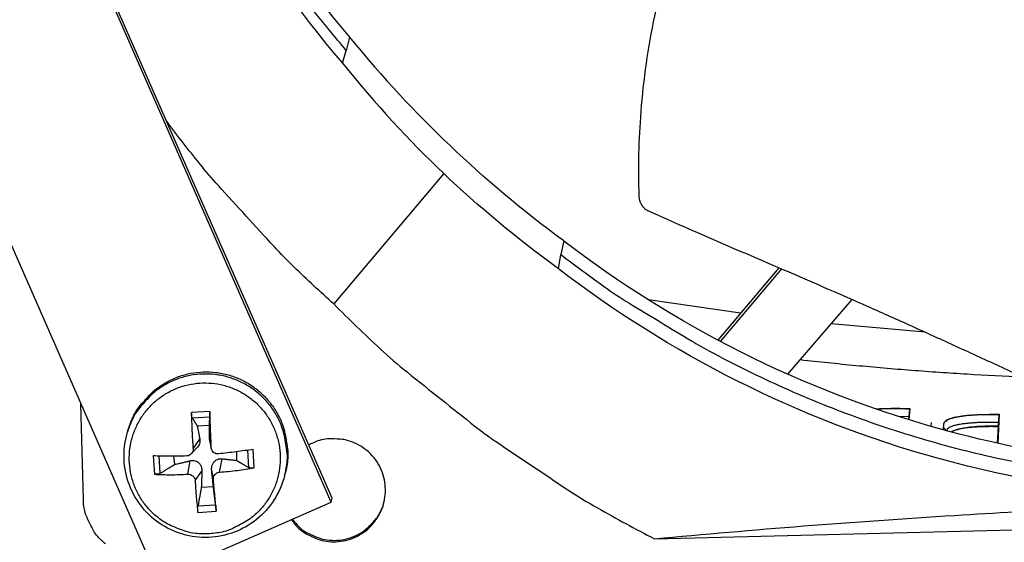
# Model space of a CAD drawing. Units: inches. Extents: x 2 to 86, y 1 to 67.
# Drawn here: x 21.4 to 23.5, y 10.4 to 11.5 of the extents above; entities that cross this region are included whole.
import ezdxf

# ---------------------------------------------------------------- set-up
doc = ezdxf.new("R2010")
doc.units = ezdxf.units.IN
doc.header["$LTSCALE"] = 4
doc.header["$MEASUREMENT"] = 0
doc.layers.add('Visible (ANSI)', color=7, linetype='Continuous')
doc.layers.add('Visible Narrow (ANSI)', color=7, linetype='Continuous')

msp = doc.modelspace()

# ---------------------------------------------------------------- linework, layer by layer
at = {"layer": 'Visible (ANSI)', "color": 84}
for p, q in [((22.04111, 10.4461), (21.39322, 11.92232)), ((22.04309, 10.45432), (21.39592, 11.92891)), ((21.02416, 11.76035), (21.67205, 10.28412)), ((22.0801, 11.43355), (22.07306, 11.4054)), ((22.06502, 11.37812), (22.07306, 11.4054)), ((22.27985, 11.14374), (22.04641, 10.86686)), ((22.53496, 11.00073), (22.52883, 10.97172)), ((22.52382, 10.94156), (22.52883, 10.97172)), ((22.52874, 10.97114), (22.52873, 10.97114)), ((22.99146, 10.94392), (22.86192, 10.79006)), ((22.99694, 10.94156), (22.86709, 10.78732)), ((23.0107, 10.71745), (23.14703, 10.87643)), ((21.51468, 10.45326), (21.5097, 10.65406)), ((21.78314, 10.63871), (21.74407, 10.63617)), ((21.74579, 10.62474), (21.78341, 10.62718)), ((21.75669, 10.60775), (21.78234, 10.60942)), ((21.60867, 10.59548), (21.61011, 10.60019)), ((21.78637, 10.56178), (21.78281, 10.58081)), ((21.74399, 10.54844), (21.75699, 10.5627)), ((21.74766, 10.55927), (21.76209, 10.57947)), ((21.78663, 10.55956), (21.78315, 10.57755)), ((21.66322, 10.54409), (21.66575, 10.50502)), ((21.67811, 10.50726), (21.67554, 10.54387)), ((21.70914, 10.52605), (21.70693, 10.54373)), ((21.80412, 10.50969), (21.80919, 10.53812)), ((21.83988, 10.553), (21.84006, 10.53455)), ((21.8635, 10.55617), (21.86571, 10.51944)), ((21.87776, 10.51879), (21.87522, 10.55786)), ((21.73679, 10.50532), (21.74146, 10.53372)), ((21.75203, 10.49194), (21.76649, 10.51174)), ((21.79074, 10.49445), (21.78721, 10.51309)), ((21.94199, 10.50192), (21.94322, 10.50669)), ((21.79085, 10.47851), (21.76519, 10.47684)), ((22.04111, 10.4461), (22.04309, 10.45432)), ((21.67205, 10.28412), (22.04111, 10.4461)), ((21.79559, 10.43959), (21.75797, 10.43714)), ((21.75783, 10.42417), (21.79691, 10.42671)), ((22.7275, 10.36826), (25.29515, 10.43203))]:
    msp.add_line(p, q, dxfattribs=at)
at = {"layer": 'Visible (ANSI)'}
for p, q in [((23.2678, 10.62079), (23.26953, 10.64324)), ((23.26967, 10.64465), (23.26783, 10.62078)), ((23.26953, 10.64324), (23.26967, 10.64465)), ((23.45625, 10.57098), (23.4593, 10.6311)), ((23.4594, 10.63252), (23.45627, 10.57098)), ((23.4593, 10.6311), (23.4594, 10.63252)), ((23.31498, 10.61493), (23.31441, 10.60688)), ((23.3413, 10.59934), (23.34222, 10.61305))]:
    msp.add_line(p, q, dxfattribs=at)
at = {"layer": 'Visible (ANSI)', "color": 84, "flags": 128}
for points in [[(22.07306, 11.4054, -0.0093747), (21.99998, 11.49462, -0.0174298), (21.96329, 11.54466, -0.0013057), (21.87616, 11.67333, -0.0093754), (21.86441, 11.69151, -0.0094173), (21.81928, 11.76745, -0.0094042), (21.77697, 11.84514, -0.0094423), (21.73773, 11.92416, -0.0094307), (21.70146, 12.00471, -0.0094639), (21.66833, 12.08637, -0.009454), (21.63828, 12.16932, -0.0094816), (21.61144, 12.25319, -0.0094736), (21.58778, 12.33808, -0.009495), (21.56739, 12.42369, -0.0094891), (21.55026, 12.51005, -0.0095037), (21.54684, 12.53153, -0.0013401), (21.5259, 12.68429, -0.0176687), (21.51987, 12.74553, -0.0095025), (21.51485, 12.85982)], [(22.04641, 10.86686, -0.0080205), (21.96251, 10.94503, -0.0150635), (21.9198, 10.98867, -0.0009658), (21.86041, 11.05338, -0.0009687), (21.80144, 11.11813, -0.0151088), (21.76195, 11.16439, -0.0080326), (21.6918, 11.25474)], [(22.52883, 10.97172, 0.0093747), (22.62158, 10.90315, 0.0174298), (22.67337, 10.86899, 0.0013057), (22.80622, 10.78836, 0.0093754), (22.82495, 10.77753, 0.0094173), (22.90304, 10.73622, 0.0094042), (22.98274, 10.69782, 0.0094423), (23.06361, 10.66255, 0.0094307), (23.14585, 10.63032, 0.0094639), (23.22907, 10.60128, 0.009454), (23.3134, 10.57539, 0.0094816), (23.3985, 10.55275, 0.0094736), (23.48446, 10.53334, 0.009495), (23.57097, 10.51722, 0.0094891), (23.65808, 10.50439, 0.0095037), (23.6797, 10.50204, 0.0013401), (23.83331, 10.48872, 0.0176687), (23.89478, 10.48573, 0.0095025), (24.00918, 10.4864)], [(22.04641, 10.86686, 0.0097053), (22.1457, 10.77101, 0.0179982), (22.20203, 10.72236, 0.0013957), (22.34688, 10.60674, 0.0097064), (22.36808, 10.59059, 0.0097546), (22.38994, 10.57523, 0.0014092), (22.54357, 10.47232, 0.0181136), (22.60662, 10.43357, 0.0097537), (22.7275, 10.36826)], [(21.94199, 10.50192, 0.0387191), (21.9476, 10.5339, 0.0595134), (21.94711, 10.55506, 0.0179581), (21.94066, 10.591, 0.0387191), (21.9358, 10.60724, 0.0387191), (21.92425, 10.6314, 0.0387191), (21.90912, 10.65349, 0.0387191), (21.89077, 10.67299, 0.0387191), (21.86962, 10.68942, 0.0387191), (21.8462, 10.70239, 0.0387191), (21.82106, 10.7116, 0.0387191), (21.7948, 10.71682, 0.0387191), (21.76804, 10.71793, 0.0387191), (21.74144, 10.7149, 0.0387191), (21.71562, 10.70781, 0.0387191), (21.6912, 10.69682, 0.0387191), (21.66877, 10.6822, 0.0387191), (21.65616, 10.67086, 0.0179581), (21.63195, 10.64353, 0.0595134), (21.62053, 10.62571, 0.0387191), (21.60867, 10.59548)], [(21.61011, 10.60019, -0.0387191), (21.62196, 10.6304, -0.0595134), (21.63338, 10.64821, -0.0179581), (21.65757, 10.67552, -0.0387191), (21.67017, 10.68685, -0.0387191), (21.69259, 10.70146, -0.0387191), (21.71699, 10.71245, -0.0387191), (21.74279, 10.71954, -0.0387191), (21.76938, 10.72256, -0.0387191), (21.79611, 10.72145, -0.0387191), (21.82236, 10.71624, -0.0387191), (21.84749, 10.70703, -0.0387191), (21.87089, 10.69407, -0.0387191), (21.89202, 10.67765, -0.0387191), (21.91037, 10.65817, -0.0387191), (21.92549, 10.63609, -0.0387191), (21.93703, 10.61194, -0.0387191), (21.94189, 10.59571, -0.0179581), (21.94833, 10.5598, -0.0595134), (21.94882, 10.53865, -0.0387191), (21.94322, 10.50669)], [(21.78297, 10.37895, -0.0392901), (21.75251, 10.37937, -0.0601953), (21.73303, 10.38357, -0.0184191), (21.70116, 10.39592, -0.0392901), (21.68697, 10.4034, -0.0392901), (21.66682, 10.41846, -0.0392901), (21.64928, 10.43649, -0.0392901), (21.63478, 10.45704, -0.0392901), (21.62367, 10.4796, -0.0392901), (21.61622, 10.50363, -0.0392901), (21.61263, 10.52853, -0.0392901), (21.61297, 10.55368, -0.0392901), (21.61725, 10.57846, -0.0392901), (21.62535, 10.60228, -0.0392901), (21.63707, 10.62453, -0.0392901), (21.65213, 10.64467, -0.0392901), (21.67016, 10.66221, -0.0392901), (21.69071, 10.67672, -0.0392901), (21.71328, 10.68783, -0.0392901), (21.7373, 10.69527, -0.0392901), (21.7622, 10.69887, -0.0392901), (21.78735, 10.69852, -0.0392901), (21.81214, 10.69425, -0.0392901), (21.83595, 10.68615, -0.0392901), (21.8582, 10.67442, -0.0392901), (21.87835, 10.65936, -0.0392901), (21.89589, 10.64134, -0.0392901), (21.91039, 10.62079, -0.0392901), (21.9215, 10.59822, -0.0392901), (21.92895, 10.57419, -0.0392901), (21.93254, 10.5493, -0.0392901), (21.9322, 10.52415, -0.0392901), (21.92792, 10.49936, -0.0392901), (21.91982, 10.47555, -0.0392901), (21.9081, 10.45329, -0.0392901), (21.89304, 10.43315, -0.0392901), (21.87501, 10.41561, -0.0392901), (21.8619, 10.40636, -0.0184191), (21.83189, 10.38999, -0.0601953), (21.81312, 10.38331, -0.0392901), (21.78297, 10.37895)], [(21.74407, 10.63617, 0.0032967), (21.74457, 10.61716, 0.0032967), (21.74533, 10.59816, 0.003377), (21.74636, 10.57871, 0.003377), (21.74766, 10.55927)], [(21.78637, 10.56178, 0.000606), (21.78562, 10.58125, 0.000606), (21.78483, 10.60072, 0.0005912), (21.78401, 10.61972, 0.0005912), (21.78314, 10.63871)], [(21.95639, 10.40891, 0.0480744), (21.97251, 10.38982, 0.0702076), (21.98635, 10.37967, 0.0259881), (22.01097, 10.36805, 0.0480744), (22.02509, 10.36379, 0.0480744), (22.04602, 10.36168, 0.0480744), (22.06696, 10.3636, 0.0480744), (22.08715, 10.36948, 0.0480744), (22.10585, 10.37911, 0.0480744), (22.12236, 10.39214, 0.0480744), (22.13608, 10.40808, 0.0480744), (22.14651, 10.42634, 0.0480744), (22.15325, 10.44626, 0.0480744), (22.15607, 10.46711, 0.0480744), (22.15485, 10.4881, 0.0480744), (22.14965, 10.50848, 0.0480744), (22.14065, 10.52749, 0.0480744), (22.12819, 10.54443, 0.0480744), (22.11272, 10.55868, 0.0480744), (22.09481, 10.56971, 0.0480744), (22.07513, 10.57712, 0.0480744), (22.06059, 10.57959, 0.0259881), (22.03337, 10.58013, 0.0702076), (22.01646, 10.57719, 0.0480744), (21.99353, 10.56726)], [(21.73428, 10.54403, -0.0025387), (21.7159, 10.54378, -0.0025387), (21.69752, 10.54371, -0.0023696), (21.68037, 10.54382, -0.0023696), (21.66322, 10.54409)], [(21.87522, 10.55786, -0.0021068), (21.85726, 10.55531, -0.0021068), (21.83927, 10.55292, -0.0022025), (21.82045, 10.55058, -0.0022025), (21.80161, 10.5484)], [(21.80412, 10.50969, 0.0063534), (21.82301, 10.51132, 0.0063534), (21.84184, 10.51342, 0.0060884), (21.85983, 10.51588, 0.0060884), (21.87776, 10.51879)], [(21.66575, 10.50502, 0.0064634), (21.68292, 10.5044, 0.0064634), (21.70009, 10.50422, 0.0069111), (21.71845, 10.50451, 0.0069111), (21.73679, 10.50532)], [(21.75203, 10.49194, 0.004153), (21.75314, 10.47416, 0.004153), (21.75453, 10.45641, 0.0037789), (21.75606, 10.44028, 0.0037789), (21.75783, 10.42417)], [(21.79691, 10.42671, 0.000429), (21.79548, 10.44284, 0.000429), (21.79403, 10.45897, 0.0004719), (21.7924, 10.47671, 0.0004719), (21.79074, 10.49445)], [(21.56146, 10.35721, -0.0354363), (21.54522, 10.37277, -0.0553419), (21.53678, 10.38447, -0.0153522), (21.52823, 10.40074, -0.0154974), (21.52077, 10.41734, -0.0558744), (21.51684, 10.43104, -0.0356092), (21.51468, 10.45326)], [(21.95865, 10.4099, 0.0474592), (21.975, 10.3914, 0.0695337), (21.98882, 10.38167, 0.0254307), (22.01339, 10.37058, 0.0474592), (22.0273, 10.36661, 0.0474592), (22.04797, 10.36478, 0.0474592), (22.06862, 10.36688, 0.0474592), (22.08851, 10.37284, 0.0474592), (22.10691, 10.38244, 0.0474592), (22.11824, 10.39142, 0.0254307), (22.13671, 10.41106, 0.0695337), (22.14576, 10.42534, 0.0474592), (22.15379, 10.44869)]]:
    msp.add_lwpolyline(points, format="xyb", dxfattribs=at)
at = {"layer": 'Visible (ANSI)', "flags": 128}
for points in [[(23.26953, 10.64324, 0.0052523), (23.25294, 10.64411, 0.0097001), (23.24394, 10.64432, 0.0004408), (23.23092, 10.64435, 0.0005305), (23.2201, 10.64435, 0.0116856), (23.21307, 10.64418, 0.0057621), (23.19883, 10.64334)], [(23.4593, 10.6311, 0.0047613), (23.44392, 10.63151, 0.0088693), (23.43565, 10.63151, 0.0003612), (23.41507, 10.63112, 0.0046131), (23.41346, 10.63107, 0.0062411), (23.40411, 10.6306, 0.0054238), (23.39337, 10.6298, 0.0083504), (23.38554, 10.62901, 0.0068155), (23.37598, 10.62774, 0.012401), (23.36988, 10.62669, 0.0092772), (23.3618, 10.62494, 0.0211431), (23.35739, 10.62369, 0.0148331), (23.35125, 10.62148, 0.0426172), (23.34822, 10.61997, 0.0330547), (23.34466, 10.61747, 0.0978792), (23.34352, 10.61611, 0.0515438), (23.34222, 10.61302)], [(23.45802, 10.60591, 0.0053684), (23.44301, 10.60625, 0.0098855), (23.43485, 10.60619, 0.0004605), (23.41514, 10.60563, 0.0051456), (23.41338, 10.60556, 0.0074236), (23.4047, 10.605, 0.0062134), (23.39435, 10.60404, 0.0105898), (23.38742, 10.60317, 0.0081135), (23.37842, 10.60169, 0.0173266), (23.37536, 10.60102, 0.0057219), (23.36617, 10.59858, 0.0401779), (23.36346, 10.59758, 0.0190386), (23.35802, 10.59482)]]:
    msp.add_lwpolyline(points, format="xyb", dxfattribs=at)
at = {"layer": 'Visible (ANSI)'}
for radius, start, end in [(10.5, 180.1, 180), (10.475, 180.1, 180), (10.375, 7.557513, 7.457513), (10.35, 7.557513, 7.457513)]:
    msp.add_arc((23.82617, 17.85502), radius, start, end, dxfattribs=at)
at = {"layer": 'Visible (ANSI)', "color": 84}
for points, knots in [([(21.52451, 12.8807), (21.53017, 12.65744), (21.56874, 12.43075), (21.642, 12.21041), (21.73781, 11.92222), (21.88898, 11.65794), (22.07996, 11.43343)], [-2.7931657, -2.7931657, -2.7931657, -2.7931657, -2.0638841, -2.0638841, -2.0638841, -1.1100546, -1.1100546, -1.1100546, -1.1100546]), ([(21.50463, 12.83826), (21.51029, 12.61291), (21.5492, 12.38409), (21.62314, 12.16168), (21.71979, 11.87101), (21.87226, 11.60444), (22.06489, 11.378)], [-2.7936965, -2.7936965, -2.7936965, -2.7936965, -2.0638841, -2.0638841, -2.0638841, -1.1100546, -1.1100546, -1.1100546, -1.1100546]), ([(23.34542, 12.40083), (23.31875, 12.37867), (23.24082, 12.31178), (23.1163, 12.19274), (22.98017, 12.03641), (22.88521, 11.89295), (22.82328, 11.7705), (22.78391, 11.67546), (22.757, 11.59415), (22.73905, 11.52818), (22.71556, 11.42846), (22.69507, 11.28346), (22.69249, 11.15534), (22.69442, 11.09576)], [-1.4200671, -1.4200671, -1.4200671, -1.4200671, -1.3231165, -1.1340998, -0.9450832, -0.7560665, -0.6615582, -0.5670499, -0.4725416, -0.4252874, -0.3780333, -0.1890166, -0.0211877, -0.0211877, -0.0211877, -0.0211877]), ([(22.71454, 11.06461), (22.76641, 11.0414), (22.81487, 11.02017), (22.86187, 10.99979), (22.88827, 10.98834), (22.91421, 10.97716), (22.94004, 10.96604), (22.96588, 10.95492), (22.99161, 10.94387), (23.01757, 10.93268), (23.04355, 10.92149), (23.06976, 10.91016), (23.09657, 10.8985), (23.1234, 10.88682), (23.15083, 10.8748), (23.17916, 10.86227), (23.2075, 10.84973), (23.23676, 10.83667), (23.26747, 10.82277), (23.29821, 10.80886), (23.33041, 10.79411), (23.36253, 10.77941), (23.39467, 10.7647), (23.42673, 10.75004), (23.45885, 10.73535), (23.49099, 10.72066), (23.52318, 10.70593), (23.55539, 10.69119), (23.58652, 10.67695), (23.61767, 10.66271), (23.64884, 10.64845)], [-0.92018523, -0.92018523, -0.92018523, -0.92018523, -0.78104286, -0.78104286, -0.78104286, -0.70293858, -0.70293858, -0.70293858, -0.62483429, -0.62483429, -0.62483429, -0.54673001, -0.54673001, -0.54673001, -0.46862572, -0.46862572, -0.46862572, -0.39052143, -0.39052143, -0.39052143, -0.31241715, -0.31241715, -0.31241715, -0.23431286, -0.23431286, -0.23431286, -0.15620857, -0.15620857, -0.15620857, -0.08078383, -0.08078383, -0.08078383, -0.08078383]), ([(24.0084, 10.51769), (23.78498, 10.5122), (23.55648, 10.53946), (23.33261, 10.60174), (23.04006, 10.68312), (22.76864, 10.82095), (22.53495, 11.00051)], [-2.7936965, -2.7936965, -2.7936965, -2.7936965, -2.0638841, -2.0638841, -2.0638841, -1.1101899, -1.1101899, -1.1101899, -1.1101899]), ([(24.00998, 10.45435), (23.78462, 10.44881), (23.55415, 10.47631), (23.32835, 10.53913), (23.03324, 10.62122), (22.75943, 10.76027), (22.52371, 10.94142)], [-2.7936965, -2.7936965, -2.7936965, -2.7936965, -2.0638841, -2.0638841, -2.0638841, -1.1100546, -1.1100546, -1.1100546, -1.1100546]), ([(21.74579, 10.62474), (21.74563, 10.62499), (21.74545, 10.62542), (21.74512, 10.62654), (21.74491, 10.62748), (21.7446, 10.62934), (21.74444, 10.63058), (21.74422, 10.63279), (21.74413, 10.63414), (21.74408, 10.63554), (21.74407, 10.63586), (21.74407, 10.63617)], [0.071286723, 0.071286723, 0.071286723, 0.071286723, 0.077552899, 0.077552899, 0.085291702, 0.085291702, 0.093119315, 0.093119315, 0.100952605, 0.100952605, 0.10310944, 0.10310944, 0.10310944, 0.10310944]), ([(21.78314, 10.63871), (21.78316, 10.63839), (21.78317, 10.63808), (21.78323, 10.63668), (21.78328, 10.63533), (21.78336, 10.63311), (21.78339, 10.63186), (21.78343, 10.62998), (21.78344, 10.62902), (21.78344, 10.62789), (21.78343, 10.62745), (21.78341, 10.62718)], [0.021217555, 0.021217555, 0.021217555, 0.021217555, 0.02337439, 0.02337439, 0.03120768, 0.03120768, 0.039035293, 0.039035293, 0.046774096, 0.046774096, 0.053040273, 0.053040273, 0.053040273, 0.053040273]), ([(21.94199, 10.50192), (21.93734, 10.48376), (21.92963, 10.46614), (21.90948, 10.43496), (21.89688, 10.42095), (21.86828, 10.39785), (21.85192, 10.38849), (21.81751, 10.37552), (21.79902, 10.37178), (21.76224, 10.37032), (21.74349, 10.3726), (21.70807, 10.38287), (21.69097, 10.391), (21.66059, 10.412), (21.64692, 10.42515), (21.62473, 10.45473), (21.61591, 10.47153), (21.60418, 10.50661), (21.6011, 10.52532), (21.60098, 10.56122), (21.60358, 10.57883), (21.60867, 10.59548)], [0, 0, 0, 0, 0.1316422, 0.1316422, 0.2609449, 0.2609449, 0.3906011, 0.3906011, 0.5206809, 0.5206809, 0.6511671, 0.6511671, 0.7818902, 0.7818902, 0.9126042, 0.9126042, 1.0430649, 1.0430649, 1.1731097, 1.1731097, 1.2953829, 1.2953829, 1.2953829, 1.2953829]), ([(21.74766, 10.55927), (21.74779, 10.5575), (21.7476, 10.55558), (21.74648, 10.55199), (21.74556, 10.55031), (21.74333, 10.54762), (21.74189, 10.54641), (21.73865, 10.54471), (21.73686, 10.54421), (21.73487, 10.54405), (21.73457, 10.54403), (21.73428, 10.54403)], [0, 0, 0, 0, 0.012351042, 0.012351042, 0.024702084, 0.024702084, 0.037028418, 0.037028418, 0.049354751, 0.049354751, 0.05144155, 0.05144155, 0.05144155, 0.05144155]), ([(21.76209, 10.57947), (21.76253, 10.57715), (21.76251, 10.57469), (21.76175, 10.57092), (21.7612, 10.56925), (21.75958, 10.56599), (21.75849, 10.5644), (21.75718, 10.56292), (21.75709, 10.56281), (21.75699, 10.5627)], [0.234363821, 0.234363821, 0.234363821, 0.234363821, 0.253530826, 0.253530826, 0.266545561, 0.266545561, 0.279560296, 0.279560296, 0.280587663, 0.280587663, 0.280587663, 0.280587663]), ([(21.80161, 10.5484), (21.79988, 10.54821), (21.79799, 10.54835), (21.79444, 10.54939), (21.79278, 10.55029), (21.79008, 10.5525), (21.78887, 10.55396), (21.78713, 10.55727), (21.78661, 10.55911), (21.7864, 10.56117), (21.78638, 10.56148), (21.78637, 10.56178)], [0, 0, 0, 0, 0.012351042, 0.012351042, 0.024702084, 0.024702084, 0.037028418, 0.037028418, 0.049354751, 0.049354751, 0.05144155, 0.05144155, 0.05144155, 0.05144155]), ([(21.78721, 10.51309), (21.78692, 10.51591), (21.78708, 10.51887), (21.78802, 10.52331), (21.78864, 10.52524), (21.79037, 10.52886), (21.79149, 10.53055), (21.79391, 10.53331), (21.79538, 10.53456), (21.79852, 10.53648), (21.80019, 10.53717), (21.80406, 10.53821), (21.80666, 10.5384), (21.80919, 10.53812)], [0.234363821, 0.234363821, 0.234363821, 0.234363821, 0.253530826, 0.253530826, 0.266545561, 0.266545561, 0.279560296, 0.279560296, 0.29257503, 0.29257503, 0.305589765, 0.305589765, 0.32475677, 0.32475677, 0.32475677, 0.32475677]), ([(21.74146, 10.53372), (21.7441, 10.53434), (21.74689, 10.5345), (21.75108, 10.53398), (21.75292, 10.53352), (21.75641, 10.53203), (21.75806, 10.53098), (21.76082, 10.52855), (21.76211, 10.52702), (21.76416, 10.52365), (21.76494, 10.52181), (21.76622, 10.51752), (21.76659, 10.51459), (21.76649, 10.51174)], [0.234363821, 0.234363821, 0.234363821, 0.234363821, 0.253530826, 0.253530826, 0.266545561, 0.266545561, 0.279560296, 0.279560296, 0.29257503, 0.29257503, 0.305589765, 0.305589765, 0.32475677, 0.32475677, 0.32475677, 0.32475677]), ([(21.87776, 10.51879), (21.87746, 10.51874), (21.87717, 10.51869), (21.87584, 10.5185), (21.87452, 10.51838), (21.87231, 10.51831), (21.87102, 10.51834), (21.86903, 10.5185), (21.86797, 10.51867), (21.86664, 10.51901), (21.86609, 10.51922), (21.86571, 10.51944)], [0.021217555, 0.021217555, 0.021217555, 0.021217555, 0.02337439, 0.02337439, 0.03120768, 0.03120768, 0.039035293, 0.039035293, 0.046774096, 0.046774096, 0.053040273, 0.053040273, 0.053040273, 0.053040273]), ([(21.67811, 10.50726), (21.67766, 10.50699), (21.67703, 10.5067), (21.67557, 10.50618), (21.67445, 10.50587), (21.67239, 10.50544), (21.67108, 10.50524), (21.66888, 10.50503), (21.66759, 10.50497), (21.66632, 10.505), (21.66603, 10.50501), (21.66575, 10.50502)], [0.071286723, 0.071286723, 0.071286723, 0.071286723, 0.077552899, 0.077552899, 0.085291702, 0.085291702, 0.093119315, 0.093119315, 0.100952605, 0.100952605, 0.10310944, 0.10310944, 0.10310944, 0.10310944]), ([(21.73679, 10.50532), (21.7385, 10.50541), (21.74036, 10.50519), (21.74388, 10.50402), (21.74553, 10.50309), (21.74822, 10.50086), (21.74944, 10.49943), (21.75121, 10.49623), (21.75176, 10.49446), (21.75199, 10.49251), (21.75202, 10.49223), (21.75203, 10.49194)], [0, 0, 0, 0, 0.012351042, 0.012351042, 0.024702084, 0.024702084, 0.037028418, 0.037028418, 0.049354751, 0.049354751, 0.05144155, 0.05144155, 0.05144155, 0.05144155]), ([(21.79074, 10.49445), (21.79059, 10.49612), (21.79076, 10.49795), (21.79184, 10.50142), (21.79275, 10.50306), (21.79497, 10.50575), (21.79642, 10.50698), (21.79969, 10.50878), (21.80151, 10.50936), (21.80353, 10.50964), (21.80382, 10.50967), (21.80412, 10.50969)], [0, 0, 0, 0, 0.012351042, 0.012351042, 0.024702084, 0.024702084, 0.037028418, 0.037028418, 0.049354751, 0.049354751, 0.05144155, 0.05144155, 0.05144155, 0.05144155]), ([(21.75783, 10.42417), (21.7578, 10.42443), (21.75777, 10.42469), (21.75766, 10.42589), (21.75758, 10.42715), (21.7575, 10.42936), (21.7575, 10.43071), (21.75755, 10.43291), (21.75761, 10.43414), (21.75777, 10.43581), (21.75786, 10.43656), (21.75797, 10.43714)], [0.021217555, 0.021217555, 0.021217555, 0.021217555, 0.02337439, 0.02337439, 0.03120768, 0.03120768, 0.039035293, 0.039035293, 0.046774096, 0.046774096, 0.053040273, 0.053040273, 0.053040273, 0.053040273]), ([(21.79559, 10.43959), (21.79566, 10.43901), (21.79575, 10.43827), (21.79593, 10.43663), (21.79606, 10.43541), (21.79629, 10.43323), (21.79642, 10.43189), (21.79664, 10.42968), (21.79675, 10.42843), (21.79686, 10.42723), (21.79688, 10.42697), (21.79691, 10.42671)], [0.071286723, 0.071286723, 0.071286723, 0.071286723, 0.077552899, 0.077552899, 0.085291702, 0.085291702, 0.093119315, 0.093119315, 0.100952605, 0.100952605, 0.10310944, 0.10310944, 0.10310944, 0.10310944]), ([(22.7275, 10.36826), (22.93678, 10.38754), (23.14956, 10.40452), (23.53706, 10.42862), (23.70872, 10.43693), (23.90773, 10.44341), (23.93248, 10.44416), (23.96733, 10.44513), (23.97741, 10.44541), (23.99142, 10.44578), (23.99534, 10.44588), (24.0029, 10.44607), (24.00654, 10.44616), (24.01018, 10.44625)], [-3.1133879, -3.1133879, -3.1133879, -3.1133879, -1.5487415, -1.5487415, -0.3030108, -0.3030108, -0.1260617, -0.1260617, -0.0540165, -0.0540165, -0.0259844, -0.0259844, -0.000001, -0.000001, -0.000001, -0.000001])]:
    msp.add_open_spline(points, degree=3, knots=knots, dxfattribs=at)
for points in [[(22.07996, 11.43343), (22.15092, 11.34698), (22.21998, 11.2728), (22.29355, 11.20322)], [(22.06489, 11.378), (22.13629, 11.29015), (22.20579, 11.21464), (22.27985, 11.14374)], [(22.53485, 11.00059), (22.44474, 11.0674), (22.36696, 11.13295), (22.29355, 11.20322)], [(22.52371, 10.94142), (22.43267, 11.00813), (22.35407, 11.07355), (22.27985, 11.14374)], [(21.78316, 10.57756), (21.78295, 10.57864), (21.78283, 10.57973), (21.78281, 10.58081)]]:
    msp.add_open_spline(points, degree=3, dxfattribs=at)
at = {"layer": 'Visible (ANSI)'}
for points, knots in [([(22.69442, 11.09576), (22.69445, 11.09504), (22.69449, 11.09431), (22.69456, 11.09358), (22.69463, 11.09284), (22.69472, 11.0921), (22.69484, 11.09136), (22.69496, 11.09061), (22.6951, 11.08986), (22.69527, 11.08911), (22.69544, 11.08836), (22.69563, 11.0876), (22.69585, 11.08685), (22.69607, 11.0861), (22.69631, 11.08535), (22.69658, 11.08461), (22.69685, 11.08386), (22.69714, 11.08312), (22.69746, 11.08238), (22.69778, 11.08165), (22.69812, 11.08092), (22.69849, 11.08021), (22.69886, 11.0795), (22.69925, 11.07879), (22.69966, 11.07811), (22.70007, 11.07742), (22.70051, 11.07674), (22.70097, 11.07609), (22.70142, 11.07543), (22.7019, 11.07479), (22.70239, 11.07417), (22.70289, 11.07355), (22.7034, 11.07295), (22.70393, 11.07237), (22.70445, 11.07179), (22.705, 11.07124), (22.70556, 11.0707), (22.70611, 11.07017), (22.70668, 11.06967), (22.70726, 11.06918), (22.70784, 11.0687), (22.70843, 11.06824), (22.70903, 11.0678), (22.70962, 11.06737), (22.71023, 11.06697), (22.71084, 11.06658), (22.71145, 11.06621), (22.71206, 11.06585), (22.71268, 11.06552), (22.71329, 11.06519), (22.71391, 11.06489), (22.71454, 11.06461)], [-0.037237658, -0.037237658, -0.037237658, -0.037237658, -0.035163436, -0.035163436, -0.035163436, -0.033047847, -0.033047847, -0.033047847, -0.030895052, -0.030895052, -0.030895052, -0.028709728, -0.028709728, -0.028709728, -0.026497035, -0.026497035, -0.026497035, -0.024262561, -0.024262561, -0.024262561, -0.022012245, -0.022012245, -0.022012245, -0.019752285, -0.019752285, -0.019752285, -0.017489049, -0.017489049, -0.017489049, -0.015228956, -0.015228956, -0.015228956, -0.012978379, -0.012978379, -0.012978379, -0.01074353, -0.01074353, -0.01074353, -0.008530366, -0.008530366, -0.008530366, -0.006344494, -0.006344494, -0.006344494, -0.004191097, -0.004191097, -0.004191097, -0.002074876, -0.002074876, -0.002074876, 0, 0, 0, 0]), ([(23.198, 10.64363), (23.21042, 10.64474), (23.22565, 10.64534), (23.25109, 10.64525), (23.26036, 10.64503), (23.26967, 10.64465)], [1.5167975, 1.5167975, 1.5167975, 1.5167975, 1.65784954, 1.65784954, 1.73390287, 1.73390287, 1.73390287, 1.73390287]), ([(23.34222, 10.61305), (23.34244, 10.61642), (23.34627, 10.61977), (23.36128, 10.62541), (23.37245, 10.62771), (23.39808, 10.63091), (23.41425, 10.63202), (23.4408, 10.63262), (23.45008, 10.63265), (23.4594, 10.63252)], [1.20574937, 1.20574937, 1.20574937, 1.20574937, 1.35644218, 1.35644218, 1.50713499, 1.50713499, 1.65784954, 1.65784954, 1.73390287, 1.73390287, 1.73390287, 1.73390287]), ([(23.45811, 10.60757), (23.45027, 10.60763), (23.44248, 10.60757), (23.41892, 10.60695), (23.40424, 10.60588), (23.38111, 10.60288), (23.37106, 10.60075), (23.36163, 10.59714), (23.35946, 10.59603), (23.35782, 10.59488)], [0.63804029, 0.63804029, 0.63804029, 0.63804029, 0.702251, 0.702251, 0.84003726, 0.84003726, 0.9764249, 0.9764249, 1.0309034, 1.0309034, 1.0309034, 1.0309034])]:
    msp.add_open_spline(points, degree=3, knots=knots, dxfattribs=at)
at = {"layer": 'Visible (ANSI)', "color": 84}
for points, weights in [([(21.74579, 10.62474), (21.75221, 10.61473), (21.75669, 10.60775)], [1.00365917717, 1.01795398471, 1]), ([(21.78234, 10.60942), (21.78278, 10.61672), (21.78341, 10.62718)], [1, 1.0179539845, 1.00365917713]), ([(21.75669, 10.60775), (21.76024, 10.58926), (21.76209, 10.57947)], [1, 1.38541457538, 1.73210935313]), ([(21.78281, 10.58081), (21.78265, 10.59071), (21.78234, 10.60942)], [1.73210935317, 1.3854145754, 1]), ([(21.80919, 10.53812), (21.81986, 10.5369), (21.84006, 10.53455)], [1.73210935317, 1.3854145754, 1]), ([(21.67811, 10.50726), (21.69639, 10.51833), (21.70914, 10.52605)], [1.00365915768, 1.0179538839, 1]), ([(21.70914, 10.52605), (21.73029, 10.53109), (21.74146, 10.53372)], [1, 1.38541457538, 1.73210935313]), ([(21.84006, 10.53455), (21.8506, 10.52834), (21.86571, 10.51944)], [1, 1.01795398464, 1.00365917716]), ([(21.76649, 10.51174), (21.76605, 10.49969), (21.76519, 10.47684)], [1.73210935317, 1.3854145754, 1]), ([(21.79085, 10.47851), (21.78847, 10.50115), (21.78721, 10.51309)], [1, 1.38541457538, 1.73210935313]), ([(21.76519, 10.47684), (21.76222, 10.46052), (21.75797, 10.43714)], [1, 1.0179539845, 1.00365917713]), ([(21.79559, 10.43959), (21.7928, 10.46251), (21.79085, 10.47851)], [1.00365917108, 1.01795395321, 1])]:
    msp.add_rational_spline(points, weights, degree=2, dxfattribs=at)
at = {"layer": 'Visible Narrow (ANSI)'}
for p, q in [((22.90994, 10.84709), (22.71491, 10.87536)), ((23.30242, 10.80689), (23.10258, 10.82459)), ((23.26829, 10.6271), (23.24473, 10.62807)), ((23.34161, 10.60389), (23.34757, 10.59763))]:
    msp.add_line(p, q, dxfattribs=at)
at = {"layer": 'Visible Narrow (ANSI)', "flags": 128}
for points in [[(23.03739, 10.74858, 0.0041449), (23.15532, 10.73648, 0.0041449), (23.27343, 10.72633, 0.0041449), (23.39169, 10.71815, 0.0041449), (23.51007, 10.71193)], [(23.45848, 10.61493, 0.0047658), (23.4439, 10.6153, 0.0088741), (23.43607, 10.61529, 0.0003618), (23.41659, 10.61489, 0.0046177), (23.41506, 10.61484, 0.0062557), (23.40622, 10.61438, 0.0054356), (23.39605, 10.61361, 0.008372), (23.38865, 10.61284, 0.0068358), (23.3796, 10.61163, 0.0124269), (23.37383, 10.61063, 0.0093101), (23.36619, 10.60895, 0.0211521), (23.36201, 10.60777, 0.0148783), (23.35621, 10.60566, 0.0424838), (23.35335, 10.60423, 0.0327005), (23.34996, 10.60184, 0.0972559), (23.34887, 10.60055, 0.0512651), (23.34762, 10.59761)]]:
    msp.add_lwpolyline(points, format="xyb", dxfattribs=at)
at = {"layer": 'Visible Narrow (ANSI)'}
msp.add_arc((23.82617, 17.85502), 10.39711, 226.869877, 315.966106, dxfattribs=at)

doc.saveas('drawing.dxf')
